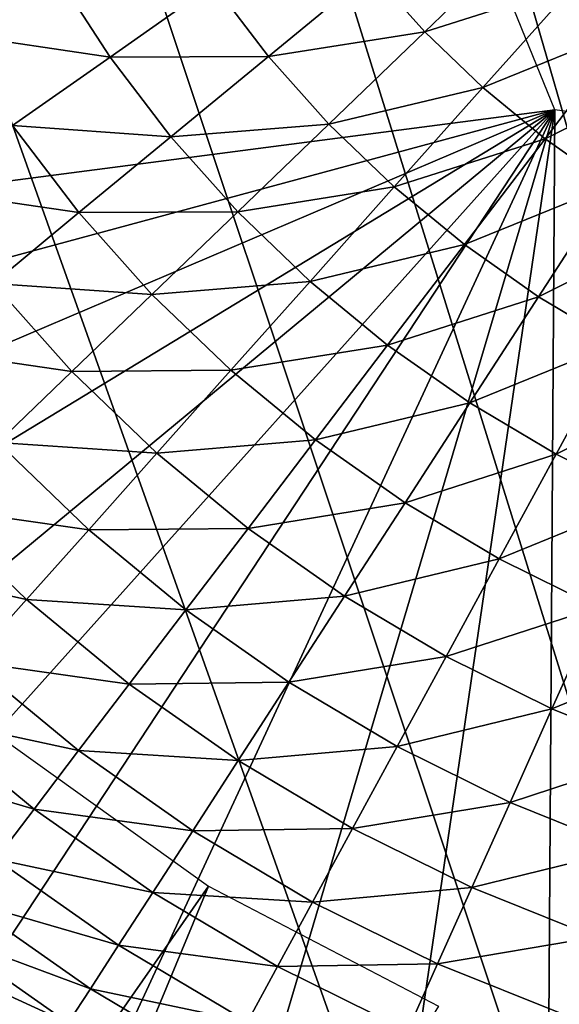
# Model space of a CAD drawing. Extents: x 0 to 615, y 0 to 1809.
# Drawn here: x 55 to 56, y 23 to 25 of the extents above; entities that cross this region are included whole.
import ezdxf

# ---------------------------------------------------------------- set-up
doc = ezdxf.new("R2010")
doc.units = 0
doc.header["$MEASUREMENT"] = 0

msp = doc.modelspace()

# ---------------------------------------------------------------- linework, layer by layer
for points in [[(62.825581, 1805, 15.01497), (23.107241, 1805, 15.01497), (62.825581, 4.999995, 15.01497)], [(62.825581, 4.999995, 15.01497), (23.107241, 1805, 15.01497), (23.107241, 4.999995, 15.01497)], [(23.107241, 4.999995, 14.01497), (23.107241, 1805, 14.01497), (62.825581, 4.999995, 14.01497)], [(62.825581, 4.999995, 14.01497), (23.107241, 1805, 14.01497), (62.825581, 1805, 14.01497)], [(61.5, 1803.5, 26), (49.408852, 61.041889, 26), (61.5, 6.500006, 26)], [(43.145241, 7.999957, 114.385597), (57.666439, 7.999957, 118.825203), (43.145241, 1802, 114.385597)], [(43.145241, 1802, 114.385597), (57.666439, 7.999957, 118.825203), (57.666439, 1802, 118.825203)], [(64, 7.999957, 82), (55.856731, 1745.404053, 82), (56.596272, 1746.142944, 82)], [(55, 1744.803955, 82), (55.856731, 1745.404053, 82), (64, 7.999957, 82)], [(49, 1744.803955, 82), (49.94788, 1744.362061, 82), (64, 7.999957, 82)], [(64, 7.999957, 82), (58, 60, 82), (49, 1744.803955, 82)], [(64, 7.999957, 82), (54.05212, 1744.362061, 82), (55, 1744.803955, 82)], [(64, 7.999957, 82), (49.94788, 1744.362061, 82), (50.958111, 1744.090942, 82)], [(64, 7.999957, 82), (53.041889, 1744.090942, 82), (54.05212, 1744.362061, 82)], [(64, 7.999957, 82), (50.958111, 1744.090942, 82), (52, 1744, 82)], [(52, 1744, 82), (53.041889, 1744.090942, 82), (64, 7.999957, 82)], [(61.5, 6.500006, 26), (49.408852, 61.041889, 26), (49.5, 60, 26)], [(61.5, 6.500006, 26), (49.5, 60, 26), (49.408852, 58.958111, 26)], [(49.408852, 58.958111, 26), (49.138149, 57.947868, 26), (61.5, 6.500006, 26)], [(61.5, 6.500006, 26), (49.138149, 57.947868, 26), (48.696152, 56.999981, 26)], [(61.5, 6.500006, 26), (48.696152, 56.999981, 26), (48.096272, 56.143219, 26)], [(48.096272, 56.143219, 26), (47.35672, 55.403709, 26), (61.5, 6.500006, 26)], [(55.856731, 55.403709, 82), (56.596272, 56.143219, 82), (64, 7.999957, 82)], [(64, 7.999957, 84), (56.596272, 56.143219, 84), (55.856731, 55.403709, 84)], [(61.5, 6.500006, 26), (47.35672, 55.403709, 26), (46.5, 54.803848, 26)], [(55, 54.803848, 82), (55.856731, 55.403709, 82), (64, 7.999957, 82)], [(55.856731, 55.403709, 84), (55, 54.803848, 84), (64, 7.999957, 84)], [(46.5, 54.803848, 26), (45.55212, 54.36182, 26), (61.5, 6.500006, 26)], [(64, 7.999957, 82), (54.05212, 54.36182, 82), (55, 54.803848, 82)], [(64, 7.999957, 84), (55, 54.803848, 84), (54.05212, 54.36182, 84)], [(2.999999, 7.999957, 82), (49.94788, 54.36182, 82), (64, 7.999957, 82)], [(61.5, 6.500006, 26), (45.55212, 54.36182, 26), (44.541889, 54.09116, 26)], [(64, 7.999957, 82), (49.94788, 54.36182, 82), (50.958111, 54.09116, 82)], [(64, 7.999957, 82), (53.041889, 54.09116, 82), (54.05212, 54.36182, 82)], [(64, 7.999957, 84), (54.05212, 54.36182, 84), (53.041889, 54.09116, 84)], [(64, 7.999957, 84), (50.958111, 54.09116, 84), (2.999999, 7.999957, 84)], [(61.5, 6.500006, 26), (44.541889, 54.09116, 26), (25.5, 6.500006, 26)], [(64, 7.999957, 82), (50.958111, 54.09116, 82), (52, 53.999962, 82)], [(64, 7.999957, 84), (52, 53.999962, 84), (50.958111, 54.09116, 84)], [(52, 53.999962, 82), (53.041889, 54.09116, 82), (64, 7.999957, 82)], [(53.041889, 54.09116, 84), (52, 53.999962, 84), (64, 7.999957, 84)], [(50.334759, 25.89464, 72.5), (50.483349, 25.17539, 72.5), (55.212219, 27.31526, 72.5)], [(55.212219, 27.31526, 72.5), (50.483349, 25.17539, 72.5), (50.703941, 24.47492, 72.5)], [(55.212219, 27.31526, 72.5), (50.703941, 24.47492, 72.5), (56.083061, 25.17635, 72.5)], [(55.668018, 25.48856, 51.036381), (56.015331, 25.57057, 50.870399), (55.789101, 25.35272, 51.036381)], [(55.789101, 25.35272, 51.036381), (56.015331, 25.57057, 50.870399), (56.129108, 25.461081, 50.870399)], [(54.604939, 25.5658, 51.667999), (54.954632, 25.48605, 51.436298), (54.723221, 25.348419, 51.667999)], [(54.723221, 25.348419, 51.667999), (54.954632, 25.48605, 51.436298), (55.077991, 25.29562, 51.436298)], [(54.954632, 25.48605, 51.436298), (55.311722, 25.460119, 51.225368), (55.077991, 25.29562, 51.436298)], [(55.311722, 25.460119, 51.225368), (55.668018, 25.48856, 51.036381), (55.43602, 25.29711, 51.225368)], [(55.43602, 25.29711, 51.225368), (55.668018, 25.48856, 51.036381), (55.789101, 25.35272, 51.036381)], [(55.077991, 25.29562, 51.436298), (55.311722, 25.460119, 51.225368), (55.43602, 25.29711, 51.225368)], [(55.789101, 25.35272, 51.036381), (56.129108, 25.461081, 50.870399), (55.920212, 25.226589, 51.036381)], [(55.920212, 25.226589, 51.036381), (56.129108, 25.461081, 50.870399), (56.250931, 25.36064, 50.870399)], [(54.723221, 25.348419, 51.667999), (55.077991, 25.29562, 51.436298), (54.857792, 25.140699, 51.667999)], [(55.43602, 25.29711, 51.225368), (55.789101, 25.35272, 51.036381), (55.57243, 25.1441, 51.225368)], [(55.57243, 25.1441, 51.225368), (55.789101, 25.35272, 51.036381), (55.920212, 25.226589, 51.036381)], [(55.920212, 25.226589, 51.036381), (56.250931, 25.36064, 50.870399), (56.0606, 25.11084, 51.036381)], [(56.0606, 25.11084, 51.036381), (56.250931, 25.36064, 50.870399), (56.380089, 25.269871, 50.870399)], [(54.857792, 25.140699, 51.667999), (55.077991, 25.29562, 51.436298), (55.215561, 25.11525, 51.436298)], [(55.077991, 25.29562, 51.436298), (55.43602, 25.29711, 51.225368), (55.215561, 25.11525, 51.436298)], [(55.215561, 25.11525, 51.436298), (55.43602, 25.29711, 51.225368), (55.57243, 25.1441, 51.225368)], [(56.0606, 25.11084, 51.036381), (56.380089, 25.269871, 50.870399), (56.209431, 25.006229, 51.036381)], [(55.57243, 25.1441, 51.225368), (55.920212, 25.226589, 51.036381), (55.72015, 25.002001, 51.225368)], [(55.72015, 25.002001, 51.225368), (55.920212, 25.226589, 51.036381), (56.0606, 25.11084, 51.036381)], [(56.083061, 25.17635, 72.5), (50.703941, 24.47492, 72.5), (50.994259, 23.80031, 72.5)], [(56.083061, 25.17635, 72.5), (50.994259, 23.80031, 72.5), (51.351349, 23.15855, 72.5)], [(51.351349, 23.15855, 72.5), (51.77153, 22.55619, 72.5), (56.083061, 25.17635, 72.5)], [(56.083061, 25.17635, 72.5), (51.77153, 22.55619, 72.5), (52.250481, 21.999479, 72.5)], [(56.083061, 25.17635, 72.5), (52.250481, 21.999479, 72.5), (52.78331, 21.49403, 72.5)], [(52.78331, 21.49403, 72.5), (53.36454, 21.04509, 72.5), (56.083061, 25.17635, 72.5)], [(56.083061, 25.17635, 72.5), (53.36454, 21.04509, 72.5), (53.988201, 20.657301, 72.5)], [(56.083061, 25.17635, 72.5), (53.988201, 20.657301, 72.5), (54.6479, 20.334539, 72.5)], [(54.6479, 20.334539, 72.5), (55.336861, 20.08021, 72.5), (56.083061, 25.17635, 72.5)], [(56.083061, 25.17635, 72.5), (55.336861, 20.08021, 72.5), (56.048019, 19.89686, 72.5)], [(56.083061, 25.17635, 72.5), (56.048019, 19.89686, 72.5), (58.370838, 24.86104, 72.5)], [(54.652382, 24.996161, 51.919182), (54.857792, 25.140699, 51.667999), (55.00787, 24.94389, 51.667999)], [(54.857792, 25.140699, 51.667999), (55.215561, 25.11525, 51.436298), (55.00787, 24.94389, 51.667999)], [(55.215561, 25.11525, 51.436298), (55.57243, 25.1441, 51.225368), (55.366539, 24.94591, 51.436298)], [(55.366539, 24.94591, 51.436298), (55.57243, 25.1441, 51.225368), (55.72015, 25.002001, 51.225368)], [(55.00787, 24.94389, 51.667999), (55.215561, 25.11525, 51.436298), (55.366539, 24.94591, 51.436298)], [(55.72015, 25.002001, 51.225368), (56.0606, 25.11084, 51.036381), (55.878311, 24.871651, 51.225368)], [(55.878311, 24.871651, 51.225368), (56.0606, 25.11084, 51.036381), (56.209431, 25.006229, 51.036381)], [(54.652382, 24.996161, 51.919182), (55.00787, 24.94389, 51.667999), (54.814129, 24.784031, 51.919182)], [(55.366539, 24.94591, 51.436298), (55.72015, 25.002001, 51.225368), (55.530041, 24.78862, 51.436298)], [(55.530041, 24.78862, 51.436298), (55.72015, 25.002001, 51.225368), (55.878311, 24.871651, 51.225368)], [(55.878311, 24.871651, 51.225368), (56.209431, 25.006229, 51.036381), (56.04599, 24.75375, 51.225368)], [(56.04599, 24.75375, 51.225368), (56.209431, 25.006229, 51.036381), (56.365841, 24.91325, 51.036381)], [(54.814129, 24.784031, 51.919182), (55.00787, 24.94389, 51.667999), (55.172581, 24.759171, 51.667999)], [(55.00787, 24.94389, 51.667999), (55.366539, 24.94591, 51.436298), (55.172581, 24.759171, 51.667999)], [(55.172581, 24.759171, 51.667999), (55.366539, 24.94591, 51.436298), (55.530041, 24.78862, 51.436298)], [(56.04599, 24.75375, 51.225368), (56.365841, 24.91325, 51.036381), (56.22221, 24.649019, 51.225368)], [(55.530041, 24.78862, 51.436298), (55.878311, 24.871651, 51.225368), (55.705101, 24.64432, 51.436298)], [(55.705101, 24.64432, 51.436298), (55.878311, 24.871651, 51.225368), (56.04599, 24.75375, 51.225368)], [(58.370838, 24.86104, 72.5), (56.048019, 19.89686, 72.5), (56.774078, 19.786421, 72.5)], [(54.635399, 24.63657, 52.188419), (54.814129, 24.784031, 51.919182), (54.991638, 24.584949, 51.919182)], [(54.814129, 24.784031, 51.919182), (55.172581, 24.759171, 51.667999), (54.991638, 24.584949, 51.919182)], [(55.172581, 24.759171, 51.667999), (55.530041, 24.78862, 51.436298), (55.350941, 24.58757, 51.667999)], [(55.350941, 24.58757, 51.667999), (55.530041, 24.78862, 51.436298), (55.705101, 24.64432, 51.436298)], [(54.991638, 24.584949, 51.919182), (55.172581, 24.759171, 51.667999), (55.350941, 24.58757, 51.667999)], [(55.705101, 24.64432, 51.436298), (56.04599, 24.75375, 51.225368), (55.89069, 24.513781, 51.436298)], [(55.89069, 24.513781, 51.436298), (56.04599, 24.75375, 51.225368), (56.22221, 24.649019, 51.225368)], [(54.635399, 24.63657, 52.188419), (54.991638, 24.584949, 51.919182), (54.824718, 24.42425, 52.188419)], [(55.350941, 24.58757, 51.667999), (55.705101, 24.64432, 51.436298), (55.54192, 24.430161, 51.667999)], [(55.54192, 24.430161, 51.667999), (55.705101, 24.64432, 51.436298), (55.89069, 24.513781, 51.436298)], [(55.89069, 24.513781, 51.436298), (56.22221, 24.649019, 51.225368), (56.085732, 24.397909, 51.436298)], [(56.085732, 24.397909, 51.436298), (56.22221, 24.649019, 51.225368), (56.405918, 24.55813, 51.225368)], [(54.824718, 24.42425, 52.188419), (54.991638, 24.584949, 51.919182), (55.183868, 24.4, 51.919182)], [(54.991638, 24.584949, 51.919182), (55.350941, 24.58757, 51.667999), (55.183868, 24.4, 51.919182)], [(55.183868, 24.4, 51.919182), (55.350941, 24.58757, 51.667999), (55.54192, 24.430161, 51.667999)], [(56.085732, 24.397909, 51.436298), (56.405918, 24.55813, 51.225368), (56.289059, 24.2973, 51.436298)], [(55.54192, 24.430161, 51.667999), (55.89069, 24.513781, 51.436298), (55.744381, 24.28776, 51.667999)], [(55.744381, 24.28776, 51.667999), (55.89069, 24.513781, 51.436298), (56.085732, 24.397909, 51.436298)], [(54.672771, 24.277929, 52.474232), (54.824718, 24.42425, 52.188419), (55.029739, 24.22702, 52.188419)], [(54.824718, 24.42425, 52.188419), (55.183868, 24.4, 51.919182), (55.029739, 24.22702, 52.188419)], [(55.183868, 24.4, 51.919182), (55.54192, 24.430161, 51.667999), (55.38969, 24.23036, 51.919182)], [(55.38969, 24.23036, 51.919182), (55.54192, 24.430161, 51.667999), (55.744381, 24.28776, 51.667999)], [(55.029739, 24.22702, 52.188419), (55.183868, 24.4, 51.919182), (55.38969, 24.23036, 51.919182)], [(55.744381, 24.28776, 51.667999), (56.085732, 24.397909, 51.436298), (55.95715, 24.161341, 51.667999)], [(55.95715, 24.161341, 51.667999), (56.085732, 24.397909, 51.436298), (56.289059, 24.2973, 51.436298)], [(55.38969, 24.23036, 51.919182), (55.744381, 24.28776, 51.667999), (55.607891, 24.076941, 51.919182)], [(55.607891, 24.076941, 51.919182), (55.744381, 24.28776, 51.667999), (55.95715, 24.161341, 51.667999)], [(55.95715, 24.161341, 51.667999), (56.289059, 24.2973, 51.436298), (56.17897, 24.05155, 51.667999)], [(54.536629, 24.146851, 52.775002), (54.672771, 24.277929, 52.474232), (54.889439, 24.06949, 52.474232)], [(54.672771, 24.277929, 52.474232), (55.029739, 24.22702, 52.188419), (54.889439, 24.06949, 52.474232)], [(54.889439, 24.06949, 52.474232), (55.029739, 24.22702, 52.188419), (55.24926, 24.046061, 52.188419)], [(55.029739, 24.22702, 52.188419), (55.38969, 24.23036, 51.919182), (55.24926, 24.046061, 52.188419)], [(55.24926, 24.046061, 52.188419), (55.38969, 24.23036, 51.919182), (55.607891, 24.076941, 51.919182)], [(54.536629, 24.146851, 52.775002), (54.889439, 24.06949, 52.474232), (54.763729, 23.9284, 52.775002)], [(55.607891, 24.076941, 51.919182), (55.95715, 24.161341, 51.667999), (55.8372, 23.94068, 51.919182)], [(55.8372, 23.94068, 51.919182), (55.95715, 24.161341, 51.667999), (56.17897, 24.05155, 51.667999)], [(54.763729, 23.9284, 52.775002), (54.889439, 24.06949, 52.474232), (55.121422, 23.878281, 52.474232)], [(54.889439, 24.06949, 52.474232), (55.24926, 24.046061, 52.188419), (55.121422, 23.878281, 52.474232)], [(55.24926, 24.046061, 52.188419), (55.607891, 24.076941, 51.919182), (55.481991, 23.882389, 52.188419)], [(55.481991, 23.882389, 52.188419), (55.607891, 24.076941, 51.919182), (55.8372, 23.94068, 51.919182)], [(55.121422, 23.878281, 52.474232), (55.24926, 24.046061, 52.188419), (55.481991, 23.882389, 52.188419)], [(55.8372, 23.94068, 51.919182), (56.17897, 24.05155, 51.667999), (56.076271, 23.822371, 51.919182)], [(56.076271, 23.822371, 51.919182), (56.17897, 24.05155, 51.667999), (56.40855, 23.959101, 51.667999)], [(56.076271, 23.822371, 51.919182), (56.40855, 23.959101, 51.667999), (56.323689, 23.72271, 51.919182)], [(54.65332, 23.80443, 53.08905), (54.763729, 23.9284, 52.775002), (55.006882, 23.727949, 52.775002)], [(54.763729, 23.9284, 52.775002), (55.121422, 23.878281, 52.474232), (55.006882, 23.727949, 52.775002)], [(55.481991, 23.882389, 52.188419), (55.8372, 23.94068, 51.919182), (55.726559, 23.73707, 52.188419)], [(55.726559, 23.73707, 52.188419), (55.8372, 23.94068, 51.919182), (56.076271, 23.822371, 51.919182)], [(55.121422, 23.878281, 52.474232), (55.481991, 23.882389, 52.188419), (55.367371, 23.70536, 52.474232)], [(55.367371, 23.70536, 52.474232), (55.481991, 23.882389, 52.188419), (55.726559, 23.73707, 52.188419)], [(55.006882, 23.727949, 52.775002), (55.121422, 23.878281, 52.474232), (55.367371, 23.70536, 52.474232)], [(55.726559, 23.73707, 52.188419), (56.076271, 23.822371, 51.919182), (55.981529, 23.610889, 52.188419)], [(55.981529, 23.610889, 52.188419), (56.076271, 23.822371, 51.919182), (56.323689, 23.72271, 51.919182)], [(54.55883, 23.698389, 53.414631), (54.65332, 23.80443, 53.08905), (54.906288, 23.59593, 53.08905)], [(54.65332, 23.80443, 53.08905), (55.006882, 23.727949, 52.775002), (54.906288, 23.59593, 53.08905)], [(55.300629, 23.421881, 62.400002), (53.182739, 20.38401, 62.400002), (54.824059, 23.762819, 62.400002)], [(54.906288, 23.59593, 53.08905), (55.006882, 23.727949, 52.775002), (55.264671, 23.5467, 52.775002)], [(55.006882, 23.727949, 52.775002), (55.367371, 23.70536, 52.474232), (55.264671, 23.5467, 52.775002)], [(55.367371, 23.70536, 52.474232), (55.726559, 23.73707, 52.188419), (55.625832, 23.55176, 52.474232)], [(55.625832, 23.55176, 52.474232), (55.726559, 23.73707, 52.188419), (55.981529, 23.610889, 52.188419)], [(55.264671, 23.5467, 52.775002), (55.367371, 23.70536, 52.474232), (55.625832, 23.55176, 52.474232)], [(55.981529, 23.610889, 52.188419), (56.323689, 23.72271, 51.919182), (56.245419, 23.50461, 52.188419)], [(54.55883, 23.698389, 53.414631), (54.906288, 23.59593, 53.08905), (54.820202, 23.48292, 53.414631)], [(54.820202, 23.48292, 53.414631), (54.906288, 23.59593, 53.08905), (55.17448, 23.407339, 53.08905)], [(54.906288, 23.59593, 53.08905), (55.264671, 23.5467, 52.775002), (55.17448, 23.407339, 53.08905)], [(55.625832, 23.55176, 52.474232), (55.981529, 23.610889, 52.188419), (55.895279, 23.41843, 52.474232)], [(55.895279, 23.41843, 52.474232), (55.981529, 23.610889, 52.188419), (56.245419, 23.50461, 52.188419)], [(55.17448, 23.407339, 53.08905), (55.264671, 23.5467, 52.775002), (55.53558, 23.3857, 52.775002)], [(55.264671, 23.5467, 52.775002), (55.625832, 23.55176, 52.474232), (55.53558, 23.3857, 52.775002)], [(55.53558, 23.3857, 52.775002), (55.625832, 23.55176, 52.474232), (55.895279, 23.41843, 52.474232)], [(55.895279, 23.41843, 52.474232), (56.245419, 23.50461, 52.188419), (56.17416, 23.30607, 52.474232)], [(54.7491, 23.38958, 53.749908), (54.820202, 23.48292, 53.414631), (55.09729, 23.28813, 53.414631)], [(54.820202, 23.48292, 53.414631), (55.17448, 23.407339, 53.08905), (55.09729, 23.28813, 53.414631)], [(55.300629, 23.421881, 62.400002), (53.874222, 19.98115, 62.400002), (53.182739, 20.38401, 62.400002)], [(55.820011, 23.15062, 62.400002), (53.874222, 19.98115, 62.400002), (55.300629, 23.421881, 62.400002)], [(55.53558, 23.3857, 52.775002), (55.895279, 23.41843, 52.474232), (55.818008, 23.24593, 52.775002)], [(55.818008, 23.24593, 52.775002), (55.895279, 23.41843, 52.474232), (56.17416, 23.30607, 52.474232)], [(54.693378, 23.3165, 54.093029), (54.7491, 23.38958, 53.749908), (55.033539, 23.1896, 53.749908)], [(54.7491, 23.38958, 53.749908), (55.09729, 23.28813, 53.414631), (55.033539, 23.1896, 53.749908)], [(55.09729, 23.28813, 53.414631), (55.17448, 23.407339, 53.08905), (55.45631, 23.239849, 53.08905)], [(55.17448, 23.407339, 53.08905), (55.53558, 23.3857, 52.775002), (55.45631, 23.239849, 53.08905)], [(55.45631, 23.239849, 53.08905), (55.53558, 23.3857, 52.775002), (55.818008, 23.24593, 52.775002)], [(54.653351, 23.263929, 54.442051), (54.693378, 23.3165, 54.093029), (54.983582, 23.112419, 54.093029)], [(54.693378, 23.3165, 54.093029), (55.033539, 23.1896, 53.749908), (54.983582, 23.112419, 54.093029)], [(55.818008, 23.24593, 52.775002), (56.17416, 23.30607, 52.474232), (56.110321, 23.12821, 52.775002)], [(55.033539, 23.1896, 53.749908), (55.09729, 23.28813, 53.414631), (55.388481, 23.115101, 53.414631)], [(55.09729, 23.28813, 53.414631), (55.45631, 23.239849, 53.08905), (55.388481, 23.115101, 53.414631)], [(54.62925, 23.23234, 54.795029), (54.653351, 23.263929, 54.442051), (54.947689, 23.05698, 54.442051)], [(54.653351, 23.263929, 54.442051), (54.983582, 23.112419, 54.093029), (54.947689, 23.05698, 54.442051)], [(55.388481, 23.115101, 53.414631), (55.45631, 23.239849, 53.08905), (55.750141, 23.094481, 53.08905)], [(55.45631, 23.239849, 53.08905), (55.818008, 23.24593, 52.775002), (55.750141, 23.094481, 53.08905)], [(55.750141, 23.094481, 53.08905), (55.818008, 23.24593, 52.775002), (56.110321, 23.12821, 52.775002)], [(54.926079, 23.023609, 54.795029), (54.6362, 23.21035, 55.150002), (54.62925, 23.23234, 54.795029)], [(54.62925, 23.23234, 54.795029), (54.947689, 23.05698, 54.442051), (54.926079, 23.023609, 54.795029)], [(54.926079, 23.023609, 54.795029), (54.918869, 23.012461, 55.150002), (54.6362, 23.21035, 55.150002)], [(54.858429, 23.052219, 57.279999), (54.6362, 23.21035, 55.150002), (54.918869, 23.012461, 55.150002)], [(54.983582, 23.112419, 54.093029), (55.033539, 23.1896, 53.749908), (55.332458, 23.01198, 53.749908)], [(55.033539, 23.1896, 53.749908), (55.388481, 23.115101, 53.414631), (55.332458, 23.01198, 53.749908)]]:
    msp.add_3dface(points)

doc.saveas('drawing.dxf')
